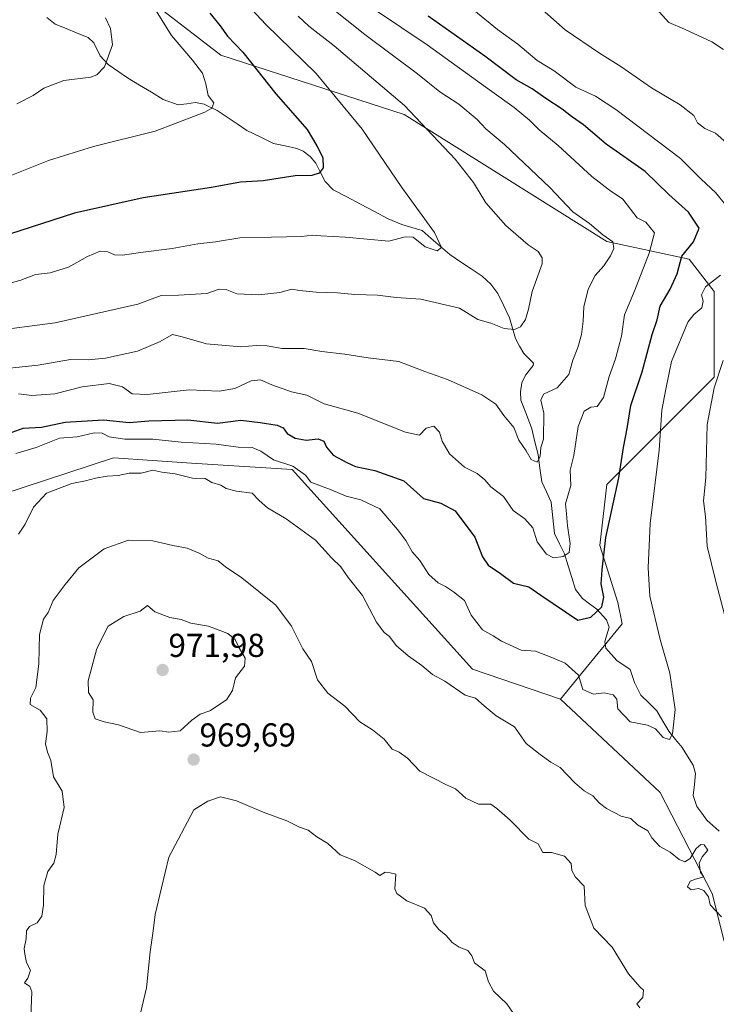
# Model space of a CAD drawing. Units: metres. Extents: x 634557 to 638010, y 4738999 to 4741380.
# Drawn here: x 635918 to 636128, y 4740252 to 4740550 of the extents above; entities that cross this region are included whole.
import ezdxf
from ezdxf.enums import TextEntityAlignment as Align

# ---------------------------------------------------------------- set-up
doc = ezdxf.new("R2010")
doc.units = ezdxf.units.M
doc.header["$MEASUREMENT"] = 0
for name, color, linetype, lineweight in [('Arbolado forestal CxS', 92, 'Continuous', 0), ('Carátula', 7, 'Continuous', 5), ('Corriente natural lineal', 142, 'Continuous', 13), ('Curva de nivel maestra', 36, 'Continuous', 30), ('Curva de nivel normal', 36, 'Continuous', 0), ('Matorral CxS', 135, 'Continuous', 0), ('Punto de cota en terreno', 7, 'Continuous', 0), ('Rótulo de punto de cota en terreno', 19, 'Continuous', 0)]:
    doc.layers.add(name, color=color, linetype=linetype, lineweight=lineweight)
doc.styles.add('Arial', font='txt', dxfattribs={"height": 0.2})

# ---------------------------------------------------------------- blocks, each defined once
blk = doc.blocks.new('*U208')
at = {"layer": 'Curva de nivel normal', "color": 36, "linetype": 'Continuous', "lineweight": 0}
blk.add_polyline3d([(636067.04, 4740249.13, 970), (636065.08, 4740252.08, 970), (636061.06, 4740255.97, 970), (636059.51, 4740258.75, 970), (636058.5, 4740262.08, 970), (636055.28, 4740264.45, 970), (636054.47, 4740266.6, 970), (636053.24, 4740268.24, 970), (636050.63, 4740269.19, 970), (636048.51, 4740270.6, 970), (636046.73, 4740272.71, 970), (636044.54, 4740274.52, 970), (636042.88, 4740276.6, 970), (636042.23, 4740278.83, 970), (636040.18, 4740281, 970), (636034.8, 4740283.24, 970), (636031.86, 4740285.41, 970), (636031.18, 4740286.85, 970), (636031.53, 4740291.25, 970), (636029.75, 4740291.74, 970), (636028.26, 4740291.88, 970), (636026.67, 4740290.86, 970), (636025.29, 4740291.92, 970), (636019.03, 4740295.39, 970), (636014.71, 4740297.18, 970), (636011, 4740300.52, 970), (636007.64, 4740302.61, 970), (636004.97, 4740304.6, 970), (636002.34, 4740305.54, 970), (635998.59, 4740307.38, 970), (635991.44, 4740310.02, 970), (635983.31, 4740313.42, 970), (635978.46, 4740314.63, 970), (635974.64, 4740313.39, 970), (635970.43, 4740310.74, 970), (635962.88, 4740296.45, 970), (635960.7, 4740287.14, 970), (635958.78, 4740279.13, 970), (635958.12, 4740274.18, 970), (635957.22, 4740267.85, 970), (635956.15, 4740256.97, 970), (635953.97, 4740247.53, 970)], dxfattribs=at)
blk = doc.blocks.new('5PATER')
at = {"layer": 'Carátula', "linetype": 'Continuous', "lineweight": 5}
h = blk.add_hatch(color=250, dxfattribs=at)
edge = h.paths.add_edge_path()
edge.add_ellipse((0, 0.01), major_axis=(-1.33, -1.34), ratio=0.999422, start_angle=0, end_angle=360)

msp = doc.modelspace()

# ---------------------------------------------------------------- linework, layer by layer
at = {"layer": 'Arbolado forestal CxS', "color": 92, "linetype": 'Continuous', "lineweight": 0}
for points in [[(635864.68, 4740588.2, 868.86), (635873.56, 4740573.18, 877.82), (635896.76, 4740567.03, 892.55), (635915.87, 4740570.45, 910.01), (635927.48, 4740573.86, 914.75), (635940.45, 4740573.18, 918.32), (635945.91, 4740567.72, 919.05), (635958.87, 4740554.06, 920.46), (635978.56, 4740538.8, 922.38), (636034.07, 4740520.92, 933.95), (636095.33, 4740482.56, 940.61), (636120.18, 4740477.15, 951.95), (636127.74, 4740467.42, 957.81), (636127.74, 4740441.48, 960.96), (636095.33, 4740409.04, 950.09), (636093.17, 4740390.67, 950.57), (636098.57, 4740373.37, 952.33), (636099.93, 4740366.99, 952.52), (636081.28, 4740344.18, 956.7)], [(635864.68, 4740588.2, 868.86), (635873.56, 4740573.18, 877.82), (635896.76, 4740567.03, 892.55), (635915.87, 4740570.45, 910.01), (635927.48, 4740573.86, 914.75), (635940.45, 4740573.18, 918.32), (635945.91, 4740567.72, 919.05), (635958.87, 4740554.06, 920.46), (635978.56, 4740538.8, 922.38), (636034.07, 4740520.92, 933.95), (636095.33, 4740482.56, 940.61), (636120.18, 4740477.15, 951.95), (636127.74, 4740467.42, 957.81), (636127.74, 4740441.48, 960.96), (636095.33, 4740409.04, 950.09), (636093.17, 4740390.67, 950.57), (636098.57, 4740373.37, 952.33), (636099.93, 4740366.99, 952.52), (636081.28, 4740344.18, 956.7)], [(635958.87, 4740554.06, 920.46), (635978.56, 4740538.8, 922.38), (636034.07, 4740520.92, 933.95), (636095.33, 4740482.56, 940.61), (636120.18, 4740477.15, 951.95), (636127.74, 4740467.42, 957.81), (636127.74, 4740441.48, 960.96), (636095.33, 4740409.04, 950.09), (636093.17, 4740390.67, 950.57), (636098.57, 4740373.37, 952.33), (636099.93, 4740366.99, 952.52), (636081.28, 4740344.18, 956.7), (636081.28, 4740344.18, 956.7), (636054.69, 4740353.22, 958.53), (636000.2, 4740413.63, 956.11), (635969.74, 4740415.48, 959.45), (635946.17, 4740417.14, 959.52), (635877.9, 4740394.81, 954.49)], [(636130.73, 4740271.02, 960.91), (636127.12, 4740285.42, 959.63), (636111.37, 4740315.96, 958.53), (636081.28, 4740344.18, 956.7), (636099.93, 4740366.99, 952.52), (636098.57, 4740373.37, 952.33), (636093.17, 4740390.67, 950.57), (636095.33, 4740409.04, 950.09), (636127.74, 4740441.48, 960.96), (636127.74, 4740467.42, 957.81), (636120.18, 4740477.15, 951.95), (636095.33, 4740482.56, 940.61), (636034.07, 4740520.92, 933.95), (635978.56, 4740538.8, 922.38), (635958.87, 4740554.06, 920.46)], [(635830.16, 4740548.53, 890.96), (635831.67, 4740539.28, 894.49), (635833.22, 4740514.56, 906.41), (635821.5, 4740488.07, 916.93), (635815.11, 4740454.79, 928.33), (635806.68, 4740425.25, 940.17), (635815.82, 4740401.45, 943.52), (635827.63, 4740391.73, 945.37), (635877.9, 4740394.81, 954.49), (635946.17, 4740417.14, 959.52), (635969.74, 4740415.48, 959.45), (636000.2, 4740413.63, 956.11), (636054.69, 4740353.22, 958.53), (636081.28, 4740344.18, 956.7)], [(636081.28, 4740344.18, 956.7), (636111.37, 4740315.96, 958.53), (636127.12, 4740285.42, 959.63), (636130.73, 4740271.02, 960.91)]]:
    msp.add_polyline3d(points, dxfattribs=at)
at = {"layer": 'Corriente natural lineal', "color": 142, "linetype": 'Continuous', "lineweight": 13}
msp.add_polyline3d([(636129.27, 4740304.31, 958.67), (636125.54, 4740307.62, 958.35), (636124.01, 4740309.69, 958.22), (636122.48, 4740311.76, 958), (636121.38, 4740315.07, 957.49), (636121.75, 4740318.38, 956.97), (636122.12, 4740321.68, 956.43), (636121.36, 4740324.28, 956.03), (636119.72, 4740326.91, 955.85), (636118.07, 4740329.54, 955.61), (636116.07, 4740332.03, 955.32), (636114.07, 4740334.51, 955.04), (636112.22, 4740337.57, 954.52), (636110.37, 4740340.63, 954.14), (636107.99, 4740343.03, 953.72), (636105.61, 4740345.43, 953.55), (636103.65, 4740349.25, 953.19), (636102.39, 4740353.15, 952.31), (636098.28, 4740355.88, 952.01), (636095.03, 4740359.64, 951.68), (636094.69, 4740361.66, 951.67), (636095.98, 4740365.99, 951.25), (636095.22, 4740368.21, 950.65), (636092.27, 4740371.4, 948.98), (636090.08, 4740373, 947.63), (636087.9, 4740374.59, 946.95), (636085.79, 4740377.33, 946.11), (636084.69, 4740380.93, 945.77), (636083.59, 4740384.52, 945.25), (636082.49, 4740388.11, 944.28), (636081, 4740391.16, 944.25), (636079.51, 4740394.21, 944.4), (636078.98, 4740398.99, 944.13), (636078.45, 4740403.77, 943.53), (636077.03, 4740406.85, 942.94), (636075.61, 4740409.92, 941.89), (636075.07, 4740414.03, 940.62), (636074.52, 4740418.14, 940.15), (636073.55, 4740422, 939.74), (636072.58, 4740425.85, 939.42), (636070.96, 4740430.2, 939.23), (636069.33, 4740434.54, 938.9), (636069.17, 4740437.05, 938.51), (636069.55, 4740439.82, 937.99), (636070.69, 4740442.13, 937.27), (636073.05, 4740445.07, 936.65), (636073.08, 4740445.79, 936.56), (636070.22, 4740448.71, 936.01), (636068.85, 4740450.9, 935.98), (636067.73, 4740453.23, 935.78), (636066.82, 4740456.35, 934.73), (636065.91, 4740459.47, 933.85), (636064.14, 4740463.11, 933.02), (636062.36, 4740466.75, 932.52), (636060.26, 4740469.61, 932.11), (636057.58, 4740472.03, 931.37), (636054.32, 4740474.22, 930.99), (636051.05, 4740476.41, 930.83), (636047.79, 4740478.6, 930.47), (636045.01, 4740481.01, 930.31), (636042.23, 4740483.42, 929.74), (636039.46, 4740485.83, 929.76), (636036.37, 4740486.75, 929.44), (636033.28, 4740487.68, 928.72), (636029.17, 4740489.41, 928.15), (636025.02, 4740491.59, 927.77), (636020.87, 4740493.78, 927.15), (636016.72, 4740495.97, 927), (636012.58, 4740498.15, 926.04), (636010.18, 4740500.6, 925.62), (636008.77, 4740503.41, 925.09), (636007.36, 4740506.22, 924.52), (636005.58, 4740508.22, 923.94), (636003.48, 4740509.83, 923.87), (636001.54, 4740510.61, 923.78), (635998.04, 4740511.39, 923), (635994.55, 4740512.16, 922.32), (635990.53, 4740514.13, 921.75), (635986.5, 4740516.09, 921.35), (635983.52, 4740518.08, 920.94), (635980.53, 4740520.08, 920.65), (635977.54, 4740522.07, 920.28), (635973.56, 4740523.99, 919.7), (635971, 4740524.48, 919.38), (635968.36, 4740524.17, 919.02), (635965.73, 4740523.85, 918.63), (635961.2, 4740525.48, 917.83), (635957.61, 4740527.64, 917.2), (635954.02, 4740529.79, 916.49), (635950.42, 4740531.94, 915.8), (635947.48, 4740533.99, 915.4), (635944.53, 4740536.04, 914.99), (635942.18, 4740538.6, 914.37), (635940.21, 4740542.52, 913.85), (635938.51, 4740544.2, 913.61), (635935.19, 4740545.52, 913.34), (635931.88, 4740546.85, 913.04), (635928.56, 4740548.17, 912.42), (635925.97, 4740550.26, 911.73)], dxfattribs=at)
at = {"layer": 'Curva de nivel maestra', "color": 36, "linetype": 'Continuous', "lineweight": 30}
for points in [[(635975.3, 4740551.49, 925), (635978.42, 4740547.67, 925), (635980.64, 4740544.57, 925), (635985.22, 4740539.78, 925), (635995.19, 4740527.13, 925), (636004.72, 4740516.34, 925), (636007.64, 4740511.42, 925), (636009.46, 4740507.92, 925), (636009.52, 4740504.78, 925), (636008.31, 4740503.14, 925), (636006.1, 4740502.48, 925), (636001.09, 4740502.39, 925), (635991.4, 4740500.88, 925), (635984.53, 4740500.46, 925), (635975.76, 4740498.83, 925), (635955.13, 4740495.76, 925), (635934.33, 4740491.08, 925), (635908.1, 4740482.61, 925)], [(635913.3, 4740424.12, 950), (635918.81, 4740426.06, 950), (635924.42, 4740426.4, 950), (635931.55, 4740427.9, 950), (635943.17, 4740428.58, 950), (635950.94, 4740427.79, 950), (635956.88, 4740428.33, 950), (635968.59, 4740428.59, 950), (635977.59, 4740427.59, 950), (635984.62, 4740428.49, 950), (635990.53, 4740427.77, 950), (635995.6, 4740427.01, 950), (635997.43, 4740426.19, 950), (635998.71, 4740424.5, 950), (636001.04, 4740423.03, 950), (636004.4, 4740422.51, 950), (636008, 4740422.87, 950), (636009.79, 4740422.2, 950), (636010.57, 4740420.31, 950), (636012.61, 4740417.95, 950), (636016.71, 4740415.71, 950), (636019.27, 4740414.48, 950), (636025.17, 4740413.35, 950), (636033.94, 4740410.15, 950), (636039.89, 4740404.88, 950), (636045.13, 4740403.46, 950), (636049.45, 4740401.09, 950), (636055.43, 4740393.13, 950), (636057.75, 4740387.17, 950), (636059.44, 4740384.72, 950), (636063.18, 4740382.21, 950), (636067.11, 4740379.28, 950), (636071.76, 4740378.09, 950), (636075.3, 4740375.62, 950), (636086.52, 4740368.08, 950), (636090.44, 4740368.92, 950), (636093.82, 4740372.14, 950), (636094.4, 4740375.06, 950), (636093.6, 4740379, 950), (636093.88, 4740383.23, 950), (636095.02, 4740393.01, 950), (636098.97, 4740411.09, 950), (636100.32, 4740420.22, 950), (636101.46, 4740425.95, 950), (636102.51, 4740432.98, 950), (636105.96, 4740443.1, 950), (636109.02, 4740454.43, 950), (636110.46, 4740458.8, 950), (636111.38, 4740462.92, 950), (636114.48, 4740468.14, 950), (636116.58, 4740472.76, 950), (636117.96, 4740478.1, 950), (636121.46, 4740482.43, 950), (636123.2, 4740486.58, 950), (636119.96, 4740491.38, 950), (636113.99, 4740496.72, 950), (636106.84, 4740503.64, 950), (636095.07, 4740511.9, 950), (636088.26, 4740517.75, 950), (636084.62, 4740520.34, 950), (636081.76, 4740522.55, 950), (636076.84, 4740525.75, 950), (636072.71, 4740528.62, 950), (636067.84, 4740531.35, 950), (636058.37, 4740538.55, 950), (636041.33, 4740550.63, 950)]]:
    msp.add_polyline3d(points, dxfattribs=at)
at = {"layer": 'Curva de nivel normal', "color": 36, "linetype": 'Continuous', "lineweight": 0}
for points in [[(635947.31, 4740571.26, 920), (635963.7, 4740544.8, 920), (635970, 4740537.34, 920), (635973.03, 4740533.38, 920), (635974.11, 4740530.12, 920), (635974.75, 4740526.65, 920), (635976.52, 4740524.42, 920), (635975.86, 4740522.85, 920), (635973.75, 4740521.59, 920), (635958.73, 4740515.82, 920), (635940.12, 4740511.19, 920), (635926.56, 4740506.99, 920), (635911.3, 4740501, 920)], [(635973.85, 4740567.86, 930), (635992.19, 4740548.07, 930), (636007.42, 4740533.34, 930), (636021.32, 4740516.43, 930), (636033.29, 4740498.88, 930), (636043.22, 4740485.22, 930), (636045.35, 4740480.69, 930), (636043.96, 4740479.65, 930), (636040.36, 4740480.87, 930), (636036.75, 4740483.86, 930), (636034.34, 4740483.94, 930), (636029.38, 4740482.66, 930), (636016.27, 4740483.82, 930), (636008.85, 4740484.18, 930), (636006.37, 4740484.41, 930), (636002.98, 4740484.07, 930), (635993.88, 4740483.82, 930), (635984.4, 4740483.67, 930), (635977, 4740482.44, 930), (635971.62, 4740481.85, 930), (635963.86, 4740480.36, 930), (635954.28, 4740479.19, 930), (635948.89, 4740478.34, 930), (635946.43, 4740478.49, 930), (635944.43, 4740479.43, 930), (635942.14, 4740479.58, 930), (635938.27, 4740477.98, 930), (635932.54, 4740474.72, 930), (635927.01, 4740473.05, 930), (635922.57, 4740472.51, 930), (635918.1, 4740470.83, 930), (635911.2, 4740468.89, 930)], [(635914.72, 4740444.22, 940), (635923.36, 4740445.14, 940), (635933.18, 4740446.88, 940), (635938.5, 4740446.75, 940), (635943.78, 4740447.23, 940), (635953.43, 4740449.4, 940), (635960.1, 4740452.16, 940), (635964.02, 4740454.38, 940), (635966.92, 4740453.7, 940), (635974.27, 4740451.61, 940), (635984.7, 4740450.7, 940), (635989.32, 4740451.1, 940), (635992.57, 4740450.95, 940), (635997.1, 4740450.18, 940), (636003.76, 4740450.18, 940), (636009.1, 4740449.27, 940), (636016.1, 4740448.44, 940), (636023.17, 4740447.33, 940), (636032.45, 4740446.23, 940), (636040.23, 4740443.23, 940), (636047.14, 4740440.8, 940), (636057.53, 4740436.19, 940), (636061.71, 4740433.36, 940), (636064.18, 4740429.96, 940), (636067.18, 4740426.32, 940), (636068.7, 4740422.48, 940), (636070.95, 4740419.28, 940), (636072.46, 4740416.6, 940), (636074.24, 4740415.81, 940), (636075.19, 4740417.55, 940), (636075.38, 4740420.26, 940), (636076.14, 4740422.76, 940), (636076.26, 4740430.67, 940), (636075.37, 4740434.54, 940), (636076.14, 4740436.4, 940), (636080.26, 4740438.24, 940), (636083.84, 4740442.34, 940), (636085.01, 4740446.61, 940), (636086.57, 4740450.48, 940), (636087.63, 4740454.43, 940), (636088.14, 4740458.43, 940), (636088.3, 4740462.76, 940), (636089.64, 4740468.1, 940), (636091.8, 4740472.19, 940), (636094.35, 4740475.13, 940), (636096.42, 4740478.19, 940), (636097.44, 4740480.43, 940), (636097.09, 4740482.38, 940), (636094.08, 4740484.52, 940), (636090.01, 4740488, 940), (636085.06, 4740491.46, 940), (636078.07, 4740498.84, 940), (636064.32, 4740511.85, 940), (636058.76, 4740516.54, 940), (636056.1, 4740519.42, 940), (636050.54, 4740524.07, 940), (636044.78, 4740527.76, 940), (636038.1, 4740533.19, 940), (636022.16, 4740545.04, 940), (636005.77, 4740558.19, 940)], [(635917.43, 4740436.47, 945), (635921.43, 4740435.93, 945), (635928.43, 4740436.43, 945), (635936.68, 4740438.55, 945), (635944.81, 4740439.55, 945), (635948.88, 4740438.54, 945), (635951.85, 4740436.52, 945), (635956.3, 4740436.3, 945), (635969.02, 4740437.69, 945), (635978.09, 4740437.29, 945), (635982.85, 4740438.08, 945), (635987.76, 4740440.42, 945), (635990.58, 4740440.74, 945), (635994.02, 4740439.16, 945), (635999.94, 4740437.11, 945), (636004.64, 4740436.02, 945), (636009.89, 4740433.45, 945), (636020.05, 4740430.63, 945), (636034.46, 4740424.88, 945), (636038.63, 4740424, 945), (636040.64, 4740426.06, 945), (636043.03, 4740426.67, 945), (636044.72, 4740424.92, 945), (636045.5, 4740422.19, 945), (636047.78, 4740418.33, 945), (636052.24, 4740414.35, 945), (636056.13, 4740412.35, 945), (636058.4, 4740410.52, 945), (636060.26, 4740408.36, 945), (636064.01, 4740405.44, 945), (636066.99, 4740401.22, 945), (636070.52, 4740398.7, 945), (636072.94, 4740396.02, 945), (636074.24, 4740391.75, 945), (636077.03, 4740388.02, 945), (636079.16, 4740386.94, 945), (636082.1, 4740387.32, 945), (636083.88, 4740388.56, 945), (636084.2, 4740391.21, 945), (636083.38, 4740396.55, 945), (636083.06, 4740400.21, 945), (636082.83, 4740403.22, 945), (636084.42, 4740408.8, 945), (636084.23, 4740413.39, 945), (636085.28, 4740417.88, 945), (636086.6, 4740426.62, 945), (636088.44, 4740431.28, 945), (636090.44, 4740432.46, 945), (636092.42, 4740432.67, 945), (636094.27, 4740435.4, 945), (636095.99, 4740441.76, 945), (636097.91, 4740447.04, 945), (636099.73, 4740453.88, 945), (636100.67, 4740460.38, 945), (636103.72, 4740467.79, 945), (636108.05, 4740478.98, 945), (636109.74, 4740485.18, 945), (636107.04, 4740488.31, 945), (636104.44, 4740489.69, 945), (636100.11, 4740495.32, 945), (636096.08, 4740498.08, 945), (636090.8, 4740502.2, 945), (636080.56, 4740511.56, 945), (636074.82, 4740516.22, 945), (636071.9, 4740519.16, 945), (636067.32, 4740523.05, 945), (636059.84, 4740528.32, 945), (636041, 4740541.93, 945), (636018.02, 4740557.51, 945)], [(636134.02, 4740510.11, 960), (636128.14, 4740515.21, 960), (636124.88, 4740516.7, 960), (636122.71, 4740518.42, 960), (636121.56, 4740520.6, 960), (636117.48, 4740523.8, 960), (636108.82, 4740528.95, 960), (636099.54, 4740535.44, 960), (636093.07, 4740539.4, 960), (636082.73, 4740546.5, 960), (636072.19, 4740555.85, 960)], [(636110.18, 4740552.95, 965), (636114.01, 4740548.68, 965), (636118.77, 4740546.73, 965), (636127.01, 4740542.85, 965), (636130.52, 4740540.59, 965)], [(636001.97, 4740550.65, 935), (636005.21, 4740547.55, 935), (636012.83, 4740541.68, 935), (636034.13, 4740523.63, 935), (636049.41, 4740507.4, 935), (636055.02, 4740500.35, 935), (636058.75, 4740494.21, 935), (636064.76, 4740487.32, 935), (636071.5, 4740481.55, 935), (636074.55, 4740479.53, 935), (636075.77, 4740477.58, 935), (636075.72, 4740475.72, 935), (636072.71, 4740467.4, 935), (636071.61, 4740462.02, 935), (636070.72, 4740458.93, 935), (636069.17, 4740456.72, 935), (636067.42, 4740455.87, 935), (636064.29, 4740456.24, 935), (636060.27, 4740457.83, 935), (636056.31, 4740458.97, 935), (636050.74, 4740462.4, 935), (636039.05, 4740465.05, 935), (636031.61, 4740465.61, 935), (636026, 4740466.32, 935), (636019.12, 4740466.52, 935), (636013.88, 4740467.02, 935), (636007.43, 4740467.22, 935), (636002.36, 4740467.7, 935), (636000.06, 4740468.1, 935), (635996.46, 4740467.14, 935), (635990.11, 4740466.44, 935), (635983.41, 4740466.68, 935), (635980.43, 4740467.92, 935), (635978.09, 4740468.15, 935), (635974.41, 4740466.83, 935), (635965.86, 4740466.32, 935), (635960.56, 4740466.19, 935), (635953.54, 4740463.62, 935), (635928.57, 4740457.93, 935), (635908.38, 4740455.32, 935)], [(635943.71, 4740550.1, 915), (635945.23, 4740546.88, 915), (635945.87, 4740541.91, 915), (635943.47, 4740535.34, 915), (635941.09, 4740532.84, 915), (635939.26, 4740532.22, 915), (635931.1, 4740531.19, 915), (635925.1, 4740528.84, 915), (635921.88, 4740526.66, 915), (635916.89, 4740524.08, 915)], [(636131.14, 4740493.6, 955), (636128.27, 4740497.18, 955), (636123.82, 4740501.39, 955), (636117.59, 4740507.6, 955), (636098.04, 4740522.37, 955), (636091.84, 4740526.4, 955), (636085.94, 4740529.17, 955), (636079.36, 4740534.08, 955), (636074.23, 4740537.24, 955), (636068.42, 4740542.12, 955), (636062.21, 4740546.55, 955), (636055.12, 4740552.45, 955)], [(635916.63, 4740418.43, 955), (635922.81, 4740420.27, 955), (635929.85, 4740423.04, 955), (635935.21, 4740423.45, 955), (635940.33, 4740424.66, 955), (635942.74, 4740424.57, 955), (635944.84, 4740423.51, 955), (635949.56, 4740422.82, 955), (635958.02, 4740422.75, 955), (635966.64, 4740421.91, 955), (635977.24, 4740421.24, 955), (635983.82, 4740420.32, 955), (635988.06, 4740420.26, 955), (635990.72, 4740419.17, 955), (635994.55, 4740416.56, 955), (636000.38, 4740414.64, 955), (636004.23, 4740411.85, 955), (636005.77, 4740409.77, 955), (636012, 4740407.48, 955), (636016.46, 4740405.5, 955), (636020.95, 4740404.4, 955), (636026.72, 4740401.69, 955), (636031.97, 4740395.51, 955), (636034.54, 4740392.18, 955), (636036.43, 4740388.76, 955), (636038.72, 4740386.06, 955), (636041.44, 4740381.86, 955), (636044.28, 4740379.3, 955), (636046.52, 4740378.27, 955), (636048.98, 4740376.58, 955), (636052.28, 4740374.01, 955), (636054.24, 4740369.6, 955), (636057.71, 4740365.12, 955), (636060.89, 4740363.32, 955), (636063.41, 4740361.73, 955), (636069.39, 4740359.04, 955), (636073.78, 4740358.66, 955), (636078.67, 4740356.76, 955), (636082.74, 4740355.02, 955), (636086.72, 4740351.41, 955), (636088.03, 4740347.11, 955), (636091.22, 4740345.72, 955), (636094.45, 4740346.09, 955), (636097.21, 4740345.48, 955), (636098.33, 4740344.15, 955), (636098.61, 4740341.29, 955), (636102.39, 4740337.3, 955), (636107.59, 4740336.31, 955), (636109.99, 4740335.23, 955), (636112.33, 4740332.59, 955), (636114.21, 4740331.97, 955), (636115.18, 4740333.66, 955), (636115.92, 4740341.11, 955), (636114.32, 4740352.09, 955), (636111.37, 4740362.25, 955), (636108.33, 4740375.32, 955), (636107.8, 4740383.9, 955), (636108.43, 4740397.31, 955), (636111.16, 4740419.43, 955), (636111.93, 4740431.55, 955), (636113.1, 4740437.9, 955), (636114.86, 4740446.24, 955), (636119.76, 4740458.12, 955), (636121.62, 4740460.43, 955), (636123.99, 4740462.43, 955), (636124.45, 4740464.43, 955), (636123.94, 4740466.43, 955), (636125.09, 4740468.77, 955), (636129.61, 4740472.35, 955)], [(636131.42, 4740367.44, 960), (636128.21, 4740379.76, 960), (636125.62, 4740390.43, 960), (636125.14, 4740399.35, 960), (636124.49, 4740404.11, 960), (636125.26, 4740411.13, 960), (636125.62, 4740427.2, 960), (636127.74, 4740438.31, 960), (636130.48, 4740446.5, 960)], [(635917.42, 4740394.1, 960), (635919.5, 4740397.1, 960), (635922.02, 4740402.23, 960), (635925.95, 4740406.43, 960), (635933.61, 4740409.41, 960), (635937.69, 4740410.14, 960), (635940.69, 4740411.01, 960), (635944.29, 4740411.6, 960), (635947.59, 4740411.81, 960), (635950.9, 4740412.51, 960), (635954.5, 4740412.52, 960), (635958.1, 4740413.36, 960), (635960.76, 4740412.8, 960), (635964.76, 4740412.33, 960), (635970.07, 4740410.96, 960), (635973.92, 4740410.93, 960), (635975.86, 4740409.69, 960), (635978.57, 4740408.9, 960), (635980.21, 4740407.88, 960), (635983.37, 4740407.03, 960), (635988.1, 4740406.44, 960), (635990.24, 4740404.24, 960), (635992.69, 4740402.02, 960), (635998.4, 4740398.65, 960), (636007.24, 4740392.23, 960), (636012.11, 4740386.89, 960), (636014.92, 4740384.2, 960), (636017.06, 4740380.96, 960), (636021.4, 4740375.51, 960), (636025.66, 4740367.49, 960), (636027.97, 4740364.31, 960), (636029.64, 4740363.17, 960), (636031.66, 4740360.42, 960), (636035.25, 4740357.24, 960), (636039.34, 4740354.35, 960), (636042.6, 4740351.64, 960), (636046.37, 4740349.66, 960), (636052.44, 4740345.41, 960), (636055.61, 4740344.48, 960), (636058.21, 4740342.19, 960), (636061.83, 4740339.18, 960), (636067.4, 4740335.83, 960), (636070.91, 4740330.75, 960), (636075.14, 4740327.45, 960), (636078.32, 4740325.14, 960), (636081.2, 4740323.56, 960), (636085.63, 4740318.94, 960), (636088.46, 4740316.44, 960), (636091.11, 4740314.97, 960), (636093.06, 4740312.75, 960), (636095.18, 4740311.11, 960), (636099.62, 4740308.78, 960), (636102.5, 4740308.15, 960), (636104.52, 4740306.16, 960), (636107.68, 4740304.34, 960), (636108.86, 4740302.23, 960), (636111.33, 4740299.62, 960), (636114.4, 4740297.91, 960), (636117.12, 4740295.74, 960), (636118.92, 4740295.07, 960), (636120.52, 4740296.06, 960), (636122.34, 4740299.05, 960), (636123.7, 4740300.3, 960), (636124.75, 4740300.16, 960), (636125.79, 4740298.56, 960), (636124.1, 4740296.55, 960), (636123.2, 4740294.64, 960), (636123.62, 4740291.83, 960), (636124.66, 4740290.44, 960), (636122.12, 4740289.78, 960), (636120.51, 4740289.13, 960), (636119.72, 4740287.48, 960), (636120.74, 4740286.55, 960), (636123.01, 4740286.98, 960), (636124.6, 4740286.36, 960), (636126.01, 4740284.45, 960), (636126.56, 4740281.99, 960), (636129.97, 4740278.36, 960)], [(636105.27, 4740250.92, 965), (636104.4, 4740252.13, 965), (636106.15, 4740254.02, 965), (636106.39, 4740256.24, 965), (636105.3, 4740257.28, 965), (636101.88, 4740261.14, 965), (636096.89, 4740269.26, 965), (636091.41, 4740275.01, 965), (636088.7, 4740281.79, 965), (636088.42, 4740287.68, 965), (636085.84, 4740290.42, 965), (636084.74, 4740292.42, 965), (636084.47, 4740294.5, 965), (636082.46, 4740296.71, 965), (636078.52, 4740297.83, 965), (636075.95, 4740297.84, 965), (636074.55, 4740300.44, 965), (636071.74, 4740301.84, 965), (636066.12, 4740307.59, 965), (636062.06, 4740311.16, 965), (636060.2, 4740312.44, 965), (636056.5, 4740312.47, 965), (636052.64, 4740314.26, 965), (636049.58, 4740317.13, 965), (636046.78, 4740318.33, 965), (636038.73, 4740322.39, 965), (636035.02, 4740326.34, 965), (636032.48, 4740328.14, 965), (636030.44, 4740329.09, 965), (636027.99, 4740332.09, 965), (636024.44, 4740334.88, 965), (636020.58, 4740337.35, 965), (636016.11, 4740342.03, 965), (636010.93, 4740345.98, 965), (636007.78, 4740350.04, 965), (636006.04, 4740355.52, 965), (636003.44, 4740359.41, 965), (635999.93, 4740366.24, 965), (635995.27, 4740372.64, 965), (635984.98, 4740380.85, 965), (635980.04, 4740384.17, 965), (635977.77, 4740385.97, 965), (635974.81, 4740386.81, 965), (635972.07, 4740388.35, 965), (635968.42, 4740389.85, 965), (635964.1, 4740390.61, 965), (635958.1, 4740392.03, 965), (635950.65, 4740392.27, 965), (635943.3, 4740389.62, 965), (635935.65, 4740383.86, 965), (635931.57, 4740378.85, 965), (635927.96, 4740373.97, 965), (635926.43, 4740370.43, 965), (635924.96, 4740368.41, 965), (635923.76, 4740363.76, 965), (635923.62, 4740354.82, 965), (635922.66, 4740347.67, 965), (635921.05, 4740344.48, 965), (635921.02, 4740342.54, 965), (635924.03, 4740340.89, 965), (635925.96, 4740338.2, 965), (635926.13, 4740334.42, 965), (635925.58, 4740330.69, 965), (635926.17, 4740328.17, 965), (635927.25, 4740325.69, 965), (635927.98, 4740320.75, 965), (635930.63, 4740316.42, 965), (635931.24, 4740311.49, 965), (635929.36, 4740303.35, 965), (635928.85, 4740297.19, 965), (635928.14, 4740294.57, 965), (635926.3, 4740292.12, 965), (635925.1, 4740287.88, 965), (635925.04, 4740281.94, 965), (635924.47, 4740278.55, 965), (635923.04, 4740276.61, 965), (635920.79, 4740275.52, 965), (635919.89, 4740274.2, 965), (635919.74, 4740271.78, 965), (635919.13, 4740268.85, 965), (635919.38, 4740267.12, 965), (635919.88, 4740264.6, 965), (635921.11, 4740262.28, 965), (635920.3, 4740259.84, 965), (635919.25, 4740258.42, 965), (635920.88, 4740257.35, 965), (635921.5, 4740255.76, 965), (635921.06, 4740245.8, 965)], [(635954.32, 4740334.13, 970), (635960.18, 4740334.57, 970), (635962.87, 4740334.2, 970), (635966.36, 4740334.61, 970), (635969.82, 4740337.88, 970), (635972.36, 4740339.62, 970), (635975.24, 4740340.68, 970), (635980.33, 4740344.01, 970), (635982.12, 4740346.81, 970), (635983.07, 4740350.63, 970), (635985.75, 4740354.12, 970), (635985.93, 4740356.59, 970), (635984.13, 4740359.68, 970), (635982.97, 4740362.21, 970), (635980.76, 4740363.99, 970), (635974.9, 4740366.23, 970), (635969.52, 4740367.18, 970), (635966.64, 4740368.3, 970), (635963.24, 4740368.82, 970), (635958.68, 4740370.54, 970), (635956.47, 4740372.47, 970), (635954.18, 4740370.82, 970), (635949.26, 4740369.14, 970), (635944.54, 4740366.26, 970), (635941.12, 4740359.45, 970), (635938.55, 4740349.77, 970), (635938.56, 4740346.22, 970), (635939.98, 4740343.97, 970), (635939.96, 4740340.28, 970), (635940.62, 4740338.28, 970), (635943.3, 4740337.29, 970), (635947.68, 4740336.46, 970), (635954.32, 4740334.13, 970)]]:
    msp.add_polyline3d(points, dxfattribs=at)
at = {"layer": 'Matorral CxS', "color": 135, "linetype": 'Continuous', "lineweight": 0}
for points in [[(635679.09, 4740506.24, 954.67), (635724.83, 4740523.84, 937.13), (635784.29, 4740547.67, 915.92), (635830.16, 4740548.53, 890.96), (635831.67, 4740539.28, 894.49), (635833.22, 4740514.56, 906.41), (635821.5, 4740488.07, 916.93), (635815.11, 4740454.79, 928.33), (635806.68, 4740425.25, 940.17), (635815.82, 4740401.45, 943.52), (635827.63, 4740391.73, 945.37), (635877.9, 4740394.81, 954.49), (635946.17, 4740417.14, 959.52), (635969.74, 4740415.48, 959.45), (636000.2, 4740413.63, 956.11), (636054.69, 4740353.22, 958.53), (636081.28, 4740344.18, 956.7), (636111.37, 4740315.96, 958.53), (636127.12, 4740285.42, 959.63), (636130.73, 4740271.02, 960.91)], [(635830.16, 4740548.53, 890.96), (635831.67, 4740539.28, 894.49), (635833.22, 4740514.56, 906.41), (635821.5, 4740488.07, 916.93), (635815.11, 4740454.79, 928.33), (635806.68, 4740425.25, 940.17), (635815.82, 4740401.45, 943.52), (635827.63, 4740391.73, 945.37), (635877.9, 4740394.81, 954.49), (635946.17, 4740417.14, 959.52), (635969.74, 4740415.48, 959.45), (636000.2, 4740413.63, 956.11), (636054.69, 4740353.22, 958.53), (636081.28, 4740344.18, 956.7)], [(636081.28, 4740344.18, 956.7), (636111.37, 4740315.96, 958.53), (636127.12, 4740285.42, 959.63), (636130.73, 4740271.02, 960.91)]]:
    msp.add_polyline3d(points, dxfattribs=at)

# ---------------------------------------------------------------- block references
at = {"layer": 'Curva de nivel normal', "color": 36, "linetype": 'Continuous', "lineweight": 0}
msp.add_blockref('*U208', (0, 0), dxfattribs=at)
at = {"layer": 'Punto de cota en terreno', "linetype": 'Continuous', "lineweight": 0}
for p in [(635961, 4740353, 971.98), (635970.39, 4740325.92, 969.69)]:
    msp.add_blockref('5PATER', p, dxfattribs=at)

# ---------------------------------------------------------------- texts
at = {"layer": 'Rótulo de punto de cota en terreno', "color": 19, "linetype": 'Continuous', "lineweight": 0, "style": 'Arial'}
for s, p in [('971,98', (635962.76, 4740354.76)), ('969,69', (635972.15, 4740327.68))]:
    msp.add_text(s, height=7, dxfattribs=at).set_placement(p, align=Align.BOTTOM_LEFT)

doc.saveas('drawing.dxf')
